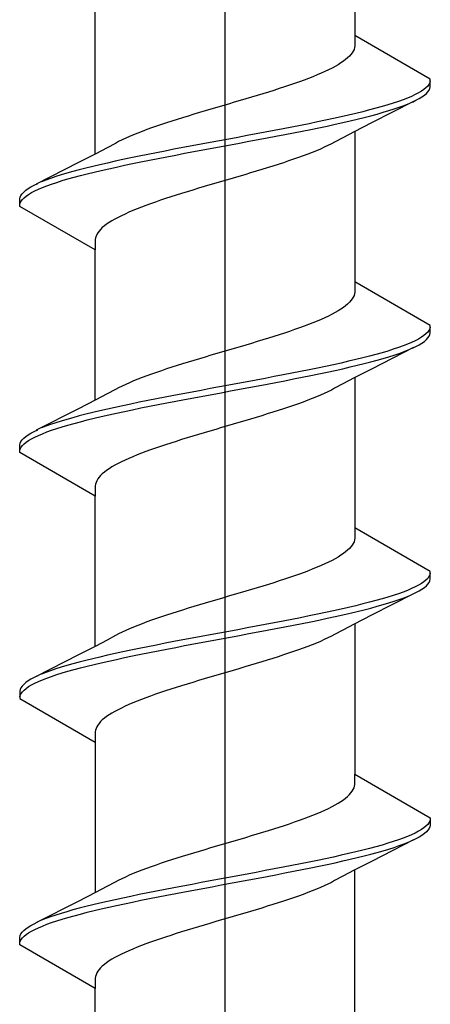
# Model space of a CAD drawing. Extents: x 105 to 1155, y 126 to 1689.
# Drawn here: x 652 to 658, y 1253 to 1266 of the extents above; entities that cross this region are included whole.
import ezdxf

# ---------------------------------------------------------------- set-up
doc = ezdxf.new("R2010")
doc.units = 0
doc.layers.add('YKK_13', color=4, linetype='CONTINUOUS', lineweight=30)

msp = doc.modelspace()

# ---------------------------------------------------------------- linework, layer by layer
at = {"layer": 'YKK_13', "linetype": 'ByBlock', "lineweight": -2}
for p, q in [((655.087, 1211.144), (655.087, 1316.144)), ((656.761, 1267.879), (656.761, 1265.938)), ((653.412, 1264.41), (653.412, 1266.35)), ((656.761, 1265.938), (656.761, 1265.806)), ((657.737, 1265.375), (656.761, 1265.938)), ((656.758, 1265.784), (656.752, 1265.761)), ((656.761, 1265.806), (656.758, 1265.784)), ((656.67, 1265.651), (656.644, 1265.629)), ((656.693, 1265.673), (656.67, 1265.651)), ((656.713, 1265.695), (656.693, 1265.673)), ((656.729, 1265.717), (656.713, 1265.695)), ((656.742, 1265.739), (656.729, 1265.717)), ((656.752, 1265.761), (656.742, 1265.739)), ((656.468, 1265.519), (656.424, 1265.496)), ((656.509, 1265.541), (656.468, 1265.519)), ((656.547, 1265.563), (656.509, 1265.541)), ((656.582, 1265.585), (656.547, 1265.563)), ((656.615, 1265.607), (656.582, 1265.585)), ((656.644, 1265.629), (656.615, 1265.607)), ((656.166, 1265.386), (656.107, 1265.364)), ((656.222, 1265.408), (656.166, 1265.386)), ((656.276, 1265.43), (656.222, 1265.408)), ((656.328, 1265.452), (656.276, 1265.43)), ((656.377, 1265.474), (656.328, 1265.452)), ((656.424, 1265.496), (656.377, 1265.474)), ((655.854, 1265.276), (655.786, 1265.254)), ((655.92, 1265.298), (655.854, 1265.276)), ((655.984, 1265.32), (655.92, 1265.298)), ((656.047, 1265.342), (655.984, 1265.32)), ((656.107, 1265.364), (656.047, 1265.342)), ((657.681, 1265.265), (657.654, 1265.243)), ((657.703, 1265.287), (657.681, 1265.265)), ((657.719, 1265.309), (657.703, 1265.287)), ((657.73, 1265.331), (657.719, 1265.309)), ((657.736, 1265.353), (657.73, 1265.331)), ((657.732, 1265.257), (657.737, 1265.279)), ((657.737, 1265.279), (657.737, 1265.375)), ((655.43, 1265.143), (655.356, 1265.121)), ((655.503, 1265.165), (655.43, 1265.143)), ((655.575, 1265.187), (655.503, 1265.165)), ((655.647, 1265.209), (655.575, 1265.187)), ((655.717, 1265.231), (655.647, 1265.209)), ((655.786, 1265.254), (655.717, 1265.231)), ((657.443, 1265.132), (657.386, 1265.11)), ((657.495, 1265.154), (657.443, 1265.132)), ((657.542, 1265.177), (657.495, 1265.154)), ((657.585, 1265.199), (657.542, 1265.177)), ((657.622, 1265.221), (657.585, 1265.199)), ((657.592, 1265.125), (657.628, 1265.147)), ((657.654, 1265.243), (657.622, 1265.221)), ((657.628, 1265.147), (657.66, 1265.169)), ((657.66, 1265.169), (657.686, 1265.191)), ((657.686, 1265.191), (657.706, 1265.213)), ((657.706, 1265.213), (657.722, 1265.235)), ((657.722, 1265.235), (657.732, 1265.257)), ((654.981, 1265.011), (654.906, 1264.989)), ((655.056, 1265.033), (654.981, 1265.011)), ((655.131, 1265.055), (655.056, 1265.033)), ((655.207, 1265.077), (655.131, 1265.055)), ((655.281, 1265.099), (655.207, 1265.077)), ((655.356, 1265.121), (655.281, 1265.099)), ((657.522, 1265.089), (656.978, 1264.81)), ((657.114, 1265.022), (657.035, 1265)), ((657.189, 1265.044), (657.114, 1265.022)), ((657.259, 1265.066), (657.189, 1265.044)), ((657.325, 1265.088), (657.259, 1265.066)), ((657.272, 1264.992), (657.337, 1265.014)), ((657.386, 1265.11), (657.325, 1265.088)), ((657.337, 1265.014), (657.398, 1265.036)), ((657.398, 1265.036), (657.453, 1265.058)), ((657.505, 1265.081), (657.551, 1265.103)), ((657.551, 1265.103), (657.592, 1265.125)), ((654.54, 1264.878), (654.47, 1264.856)), ((654.612, 1264.9), (654.54, 1264.878)), ((654.684, 1264.922), (654.612, 1264.9)), ((654.758, 1264.944), (654.684, 1264.922)), ((654.832, 1264.966), (654.758, 1264.944)), ((654.906, 1264.989), (654.832, 1264.966)), ((656.587, 1264.889), (656.487, 1264.867)), ((656.683, 1264.912), (656.587, 1264.889)), ((656.777, 1264.934), (656.683, 1264.912)), ((656.866, 1264.956), (656.777, 1264.934)), ((656.794, 1264.86), (656.883, 1264.882)), ((656.953, 1264.978), (656.866, 1264.956)), ((656.883, 1264.882), (656.969, 1264.904)), ((657.035, 1265), (656.953, 1264.978)), ((656.969, 1264.904), (657.051, 1264.926)), ((657.051, 1264.926), (657.129, 1264.948)), ((657.129, 1264.948), (657.202, 1264.97)), ((657.202, 1264.97), (657.272, 1264.992)), ((654.202, 1264.768), (654.139, 1264.746)), ((654.266, 1264.79), (654.202, 1264.768)), ((654.333, 1264.812), (654.266, 1264.79)), ((654.401, 1264.834), (654.333, 1264.812)), ((654.47, 1264.856), (654.401, 1264.834)), ((655.951, 1264.757), (655.838, 1264.735)), ((656.063, 1264.779), (655.951, 1264.757)), ((656.172, 1264.801), (656.063, 1264.779)), ((656.28, 1264.823), (656.172, 1264.801)), ((656.385, 1264.845), (656.28, 1264.823)), ((656.3, 1264.749), (656.405, 1264.771)), ((656.487, 1264.867), (656.385, 1264.845)), ((656.405, 1264.771), (656.507, 1264.793)), ((656.507, 1264.793), (656.606, 1264.816)), ((656.606, 1264.816), (656.701, 1264.838)), ((656.701, 1264.838), (656.794, 1264.86)), ((656.978, 1264.81), (656.756, 1264.696)), ((653.855, 1264.635), (653.806, 1264.613)), ((653.907, 1264.657), (653.855, 1264.635)), ((653.962, 1264.679), (653.907, 1264.657)), ((654.019, 1264.701), (653.962, 1264.679)), ((654.078, 1264.724), (654.019, 1264.701)), ((654.139, 1264.746), (654.078, 1264.724)), ((655.254, 1264.624), (655.135, 1264.602)), ((655.372, 1264.647), (655.254, 1264.624)), ((655.49, 1264.669), (655.372, 1264.647)), ((655.607, 1264.691), (655.49, 1264.669)), ((655.723, 1264.713), (655.607, 1264.691)), ((655.63, 1264.617), (655.745, 1264.639)), ((655.838, 1264.735), (655.723, 1264.713)), ((655.745, 1264.639), (655.86, 1264.661)), ((655.86, 1264.661), (655.973, 1264.683)), ((655.973, 1264.683), (656.084, 1264.705)), ((656.084, 1264.705), (656.193, 1264.727)), ((656.193, 1264.727), (656.3, 1264.749)), ((656.756, 1264.696), (656.608, 1264.619)), ((656.761, 1264.699), (656.761, 1262.758)), ((653.672, 1264.547), (653.566, 1264.49)), ((653.714, 1264.569), (653.672, 1264.547)), ((653.758, 1264.591), (653.714, 1264.569)), ((653.806, 1264.613), (653.758, 1264.591)), ((654.661, 1264.514), (654.544, 1264.492)), ((654.779, 1264.536), (654.661, 1264.514)), ((654.897, 1264.558), (654.779, 1264.536)), ((655.016, 1264.58), (654.897, 1264.558)), ((654.92, 1264.484), (655.039, 1264.506)), ((655.135, 1264.602), (655.016, 1264.58)), ((655.039, 1264.506), (655.158, 1264.528)), ((655.158, 1264.528), (655.276, 1264.551)), ((655.276, 1264.551), (655.395, 1264.573)), ((655.395, 1264.573), (655.513, 1264.595)), ((655.513, 1264.595), (655.63, 1264.617)), ((656.368, 1264.496), (656.318, 1264.473)), ((656.415, 1264.518), (656.368, 1264.496)), ((656.46, 1264.54), (656.415, 1264.518)), ((656.501, 1264.562), (656.46, 1264.54)), ((656.608, 1264.619), (656.501, 1264.562)), ((653.418, 1264.413), (653.196, 1264.298)), ((653.566, 1264.49), (653.418, 1264.413)), ((653.98, 1264.382), (653.873, 1264.359)), ((654.089, 1264.404), (653.98, 1264.382)), ((654.201, 1264.426), (654.089, 1264.404)), ((654.314, 1264.448), (654.201, 1264.426)), ((654.222, 1264.352), (654.335, 1264.374)), ((654.428, 1264.47), (654.314, 1264.448)), ((654.335, 1264.374), (654.45, 1264.396)), ((654.544, 1264.492), (654.428, 1264.47)), ((654.45, 1264.396), (654.566, 1264.418)), ((654.566, 1264.418), (654.683, 1264.44)), ((654.683, 1264.44), (654.801, 1264.462)), ((654.801, 1264.462), (654.92, 1264.484)), ((656.096, 1264.385), (656.035, 1264.363)), ((656.155, 1264.407), (656.096, 1264.385)), ((656.212, 1264.429), (656.155, 1264.407)), ((656.266, 1264.451), (656.212, 1264.429)), ((656.318, 1264.473), (656.266, 1264.451)), ((653.196, 1264.298), (652.651, 1264.02)), ((653.379, 1264.249), (653.29, 1264.227)), ((653.472, 1264.271), (653.379, 1264.249)), ((653.568, 1264.293), (653.472, 1264.271)), ((653.667, 1264.315), (653.568, 1264.293)), ((653.587, 1264.219), (653.686, 1264.241)), ((653.769, 1264.337), (653.667, 1264.315)), ((653.686, 1264.241), (653.789, 1264.263)), ((653.873, 1264.359), (653.769, 1264.337)), ((653.789, 1264.263), (653.894, 1264.286)), ((653.894, 1264.286), (654.001, 1264.308)), ((654.001, 1264.308), (654.111, 1264.33)), ((654.111, 1264.33), (654.222, 1264.352)), ((655.704, 1264.253), (655.633, 1264.231)), ((655.773, 1264.275), (655.704, 1264.253)), ((655.841, 1264.297), (655.773, 1264.275)), ((655.907, 1264.319), (655.841, 1264.297)), ((655.972, 1264.341), (655.907, 1264.319)), ((656.035, 1264.363), (655.972, 1264.341)), ((652.902, 1264.117), (652.836, 1264.094)), ((652.971, 1264.139), (652.902, 1264.117)), ((653.045, 1264.161), (652.971, 1264.139)), ((653.123, 1264.183), (653.045, 1264.161)), ((653.205, 1264.205), (653.123, 1264.183)), ((653.138, 1264.109), (653.221, 1264.131)), ((653.29, 1264.227), (653.205, 1264.205)), ((653.221, 1264.131), (653.307, 1264.153)), ((653.307, 1264.153), (653.397, 1264.175)), ((653.397, 1264.175), (653.49, 1264.197)), ((653.49, 1264.197), (653.587, 1264.219)), ((655.267, 1264.12), (655.192, 1264.098)), ((655.342, 1264.142), (655.267, 1264.12)), ((655.416, 1264.164), (655.342, 1264.142)), ((655.489, 1264.186), (655.416, 1264.164)), ((655.562, 1264.208), (655.489, 1264.186)), ((655.633, 1264.231), (655.562, 1264.208)), ((652.581, 1263.984), (652.623, 1264.006)), ((652.623, 1264.006), (652.669, 1264.028)), ((652.776, 1264.072), (652.72, 1264.05)), ((652.73, 1263.976), (652.787, 1263.998)), ((652.836, 1264.094), (652.776, 1264.072)), ((652.787, 1263.998), (652.849, 1264.021)), ((652.849, 1264.021), (652.915, 1264.043)), ((652.915, 1264.043), (652.985, 1264.065)), ((652.985, 1264.065), (653.06, 1264.087)), ((653.06, 1264.087), (653.138, 1264.109)), ((654.818, 1263.988), (654.744, 1263.966)), ((654.892, 1264.01), (654.818, 1263.988)), ((654.967, 1264.032), (654.892, 1264.01)), ((655.042, 1264.054), (654.967, 1264.032)), ((655.117, 1264.076), (655.042, 1264.054)), ((655.192, 1264.098), (655.117, 1264.076)), ((652.442, 1263.852), (652.452, 1263.874)), ((652.452, 1263.874), (652.467, 1263.896)), ((652.467, 1263.896), (652.488, 1263.918)), ((652.488, 1263.918), (652.514, 1263.94)), ((652.493, 1263.844), (652.519, 1263.866)), ((652.514, 1263.94), (652.545, 1263.962)), ((652.519, 1263.866), (652.552, 1263.888)), ((652.545, 1263.962), (652.581, 1263.984)), ((652.552, 1263.888), (652.589, 1263.91)), ((652.589, 1263.91), (652.631, 1263.932)), ((652.631, 1263.932), (652.678, 1263.954)), ((652.678, 1263.954), (652.73, 1263.976)), ((654.457, 1263.877), (654.388, 1263.855)), ((654.527, 1263.899), (654.457, 1263.877)), ((654.598, 1263.921), (654.527, 1263.899)), ((654.671, 1263.943), (654.598, 1263.921)), ((654.744, 1263.966), (654.671, 1263.943)), ((652.437, 1263.829), (652.442, 1263.852)), ((652.437, 1263.733), (652.437, 1263.829)), ((652.437, 1263.756), (652.443, 1263.778)), ((653.412, 1263.17), (652.437, 1263.733)), ((652.443, 1263.778), (652.454, 1263.8)), ((652.454, 1263.8), (652.471, 1263.822)), ((652.471, 1263.822), (652.493, 1263.844)), ((654.066, 1263.745), (654.008, 1263.723)), ((654.127, 1263.767), (654.066, 1263.745)), ((654.19, 1263.789), (654.127, 1263.767)), ((654.254, 1263.811), (654.19, 1263.789)), ((654.32, 1263.833), (654.254, 1263.811)), ((654.388, 1263.855), (654.32, 1263.833)), ((653.75, 1263.612), (653.706, 1263.59)), ((653.796, 1263.634), (653.75, 1263.612)), ((653.846, 1263.656), (653.796, 1263.634)), ((653.897, 1263.678), (653.846, 1263.656)), ((653.951, 1263.701), (653.897, 1263.678)), ((654.008, 1263.723), (653.951, 1263.701)), ((653.53, 1263.48), (653.503, 1263.458)), ((653.559, 1263.502), (653.53, 1263.48)), ((653.591, 1263.524), (653.559, 1263.502)), ((653.626, 1263.546), (653.591, 1263.524)), ((653.665, 1263.568), (653.626, 1263.546)), ((653.706, 1263.59), (653.665, 1263.568)), ((653.431, 1263.369), (653.422, 1263.347)), ((653.444, 1263.391), (653.431, 1263.369)), ((653.461, 1263.413), (653.444, 1263.391)), ((653.48, 1263.436), (653.461, 1263.413)), ((653.503, 1263.458), (653.48, 1263.436)), ((653.415, 1263.325), (653.412, 1263.303)), ((653.412, 1263.303), (653.412, 1263.17)), ((653.422, 1263.347), (653.415, 1263.325)), ((653.412, 1261.23), (653.412, 1263.17)), ((656.761, 1262.758), (656.761, 1262.626)), ((657.737, 1262.195), (656.761, 1262.758)), ((656.758, 1262.604), (656.752, 1262.581)), ((656.761, 1262.626), (656.758, 1262.604)), ((656.67, 1262.471), (656.644, 1262.449)), ((656.693, 1262.493), (656.67, 1262.471)), ((656.713, 1262.515), (656.693, 1262.493)), ((656.729, 1262.537), (656.713, 1262.515)), ((656.742, 1262.559), (656.729, 1262.537)), ((656.752, 1262.581), (656.742, 1262.559)), ((656.468, 1262.339), (656.424, 1262.316)), ((656.509, 1262.361), (656.468, 1262.339)), ((656.547, 1262.383), (656.509, 1262.361)), ((656.582, 1262.405), (656.547, 1262.383)), ((656.615, 1262.427), (656.582, 1262.405)), ((656.644, 1262.449), (656.615, 1262.427)), ((656.166, 1262.206), (656.107, 1262.184)), ((656.222, 1262.228), (656.166, 1262.206)), ((656.276, 1262.25), (656.222, 1262.228)), ((656.328, 1262.272), (656.276, 1262.25)), ((656.377, 1262.294), (656.328, 1262.272)), ((656.424, 1262.316), (656.377, 1262.294)), ((655.854, 1262.096), (655.786, 1262.074)), ((655.92, 1262.118), (655.854, 1262.096)), ((655.984, 1262.14), (655.92, 1262.118)), ((656.047, 1262.162), (655.984, 1262.14)), ((656.107, 1262.184), (656.047, 1262.162)), ((657.681, 1262.085), (657.654, 1262.063)), ((657.703, 1262.107), (657.681, 1262.085)), ((657.719, 1262.129), (657.703, 1262.107)), ((657.73, 1262.151), (657.719, 1262.129)), ((657.736, 1262.173), (657.73, 1262.151)), ((657.732, 1262.077), (657.737, 1262.099)), ((657.737, 1262.099), (657.737, 1262.195)), ((655.43, 1261.963), (655.356, 1261.941)), ((655.503, 1261.985), (655.43, 1261.963)), ((655.575, 1262.007), (655.503, 1261.985)), ((655.647, 1262.029), (655.575, 1262.007)), ((655.717, 1262.051), (655.647, 1262.029)), ((655.786, 1262.074), (655.717, 1262.051)), ((657.443, 1261.952), (657.386, 1261.93)), ((657.495, 1261.974), (657.443, 1261.952)), ((657.542, 1261.997), (657.495, 1261.974)), ((657.585, 1262.019), (657.542, 1261.997)), ((657.622, 1262.041), (657.585, 1262.019)), ((657.592, 1261.945), (657.628, 1261.967)), ((657.654, 1262.063), (657.622, 1262.041)), ((657.628, 1261.967), (657.66, 1261.989)), ((657.66, 1261.989), (657.686, 1262.011)), ((657.686, 1262.011), (657.706, 1262.033)), ((657.706, 1262.033), (657.722, 1262.055)), ((657.722, 1262.055), (657.732, 1262.077)), ((654.981, 1261.831), (654.906, 1261.809)), ((655.056, 1261.853), (654.981, 1261.831)), ((655.131, 1261.875), (655.056, 1261.853)), ((655.207, 1261.897), (655.131, 1261.875)), ((655.281, 1261.919), (655.207, 1261.897)), ((655.356, 1261.941), (655.281, 1261.919)), ((657.522, 1261.909), (656.978, 1261.63)), ((657.114, 1261.842), (657.035, 1261.82)), ((657.189, 1261.864), (657.114, 1261.842)), ((657.259, 1261.886), (657.189, 1261.864)), ((657.325, 1261.908), (657.259, 1261.886)), ((657.272, 1261.812), (657.337, 1261.834)), ((657.386, 1261.93), (657.325, 1261.908)), ((657.337, 1261.834), (657.398, 1261.856)), ((657.398, 1261.856), (657.453, 1261.878)), ((657.505, 1261.901), (657.551, 1261.923)), ((657.551, 1261.923), (657.592, 1261.945)), ((654.54, 1261.698), (654.47, 1261.676)), ((654.612, 1261.72), (654.54, 1261.698)), ((654.684, 1261.742), (654.612, 1261.72)), ((654.758, 1261.764), (654.684, 1261.742)), ((654.832, 1261.786), (654.758, 1261.764)), ((654.906, 1261.809), (654.832, 1261.786)), ((656.587, 1261.709), (656.487, 1261.687)), ((656.683, 1261.732), (656.587, 1261.709)), ((656.777, 1261.754), (656.683, 1261.732)), ((656.866, 1261.776), (656.777, 1261.754)), ((656.794, 1261.68), (656.883, 1261.702)), ((656.953, 1261.798), (656.866, 1261.776)), ((656.883, 1261.702), (656.969, 1261.724)), ((657.035, 1261.82), (656.953, 1261.798)), ((656.969, 1261.724), (657.051, 1261.746)), ((657.051, 1261.746), (657.129, 1261.768)), ((657.129, 1261.768), (657.202, 1261.79)), ((657.202, 1261.79), (657.272, 1261.812)), ((654.202, 1261.588), (654.139, 1261.566)), ((654.266, 1261.61), (654.202, 1261.588)), ((654.333, 1261.632), (654.266, 1261.61)), ((654.401, 1261.654), (654.333, 1261.632)), ((654.47, 1261.676), (654.401, 1261.654)), ((655.951, 1261.577), (655.838, 1261.555)), ((656.063, 1261.599), (655.951, 1261.577)), ((656.172, 1261.621), (656.063, 1261.599)), ((656.28, 1261.643), (656.172, 1261.621)), ((656.385, 1261.665), (656.28, 1261.643)), ((656.3, 1261.569), (656.405, 1261.591)), ((656.487, 1261.687), (656.385, 1261.665)), ((656.405, 1261.591), (656.507, 1261.613)), ((656.507, 1261.613), (656.606, 1261.636)), ((656.606, 1261.636), (656.701, 1261.658)), ((656.701, 1261.658), (656.794, 1261.68)), ((656.978, 1261.63), (656.756, 1261.516)), ((653.855, 1261.455), (653.806, 1261.433)), ((653.907, 1261.477), (653.855, 1261.455)), ((653.962, 1261.499), (653.907, 1261.477)), ((654.019, 1261.521), (653.962, 1261.499)), ((654.078, 1261.544), (654.019, 1261.521)), ((654.139, 1261.566), (654.078, 1261.544)), ((655.254, 1261.444), (655.135, 1261.422)), ((655.372, 1261.467), (655.254, 1261.444)), ((655.49, 1261.489), (655.372, 1261.467)), ((655.607, 1261.511), (655.49, 1261.489)), ((655.723, 1261.533), (655.607, 1261.511)), ((655.63, 1261.437), (655.745, 1261.459)), ((655.838, 1261.555), (655.723, 1261.533)), ((655.745, 1261.459), (655.86, 1261.481)), ((655.86, 1261.481), (655.973, 1261.503)), ((655.973, 1261.503), (656.084, 1261.525)), ((656.084, 1261.525), (656.193, 1261.547)), ((656.193, 1261.547), (656.3, 1261.569)), ((656.756, 1261.516), (656.608, 1261.439)), ((656.761, 1261.519), (656.761, 1259.578)), ((653.672, 1261.367), (653.566, 1261.31)), ((653.714, 1261.389), (653.672, 1261.367)), ((653.758, 1261.411), (653.714, 1261.389)), ((653.806, 1261.433), (653.758, 1261.411)), ((654.661, 1261.334), (654.544, 1261.312)), ((654.779, 1261.356), (654.661, 1261.334)), ((654.897, 1261.378), (654.779, 1261.356)), ((655.016, 1261.4), (654.897, 1261.378)), ((654.92, 1261.304), (655.039, 1261.326)), ((655.135, 1261.422), (655.016, 1261.4)), ((655.039, 1261.326), (655.158, 1261.348)), ((655.158, 1261.348), (655.276, 1261.371)), ((655.276, 1261.371), (655.395, 1261.393)), ((655.395, 1261.393), (655.513, 1261.415)), ((655.513, 1261.415), (655.63, 1261.437)), ((656.368, 1261.316), (656.318, 1261.293)), ((656.415, 1261.338), (656.368, 1261.316)), ((656.46, 1261.36), (656.415, 1261.338)), ((656.501, 1261.382), (656.46, 1261.36)), ((656.608, 1261.439), (656.501, 1261.382)), ((653.418, 1261.233), (653.196, 1261.118)), ((653.566, 1261.31), (653.418, 1261.233)), ((653.98, 1261.202), (653.873, 1261.179)), ((654.089, 1261.224), (653.98, 1261.202)), ((654.201, 1261.246), (654.089, 1261.224)), ((654.314, 1261.268), (654.201, 1261.246)), ((654.222, 1261.172), (654.335, 1261.194)), ((654.428, 1261.29), (654.314, 1261.268)), ((654.335, 1261.194), (654.45, 1261.216)), ((654.544, 1261.312), (654.428, 1261.29)), ((654.45, 1261.216), (654.566, 1261.238)), ((654.566, 1261.238), (654.683, 1261.26)), ((654.683, 1261.26), (654.801, 1261.282)), ((654.801, 1261.282), (654.92, 1261.304)), ((656.096, 1261.205), (656.035, 1261.183)), ((656.155, 1261.227), (656.096, 1261.205)), ((656.212, 1261.249), (656.155, 1261.227)), ((656.266, 1261.271), (656.212, 1261.249)), ((656.318, 1261.293), (656.266, 1261.271)), ((653.196, 1261.118), (652.651, 1260.84)), ((653.379, 1261.069), (653.29, 1261.047)), ((653.472, 1261.091), (653.379, 1261.069)), ((653.568, 1261.113), (653.472, 1261.091)), ((653.667, 1261.135), (653.568, 1261.113)), ((653.587, 1261.039), (653.686, 1261.061)), ((653.769, 1261.157), (653.667, 1261.135)), ((653.686, 1261.061), (653.789, 1261.083)), ((653.873, 1261.179), (653.769, 1261.157)), ((653.789, 1261.083), (653.894, 1261.106)), ((653.894, 1261.106), (654.001, 1261.128)), ((654.001, 1261.128), (654.111, 1261.15)), ((654.111, 1261.15), (654.222, 1261.172)), ((655.704, 1261.073), (655.633, 1261.051)), ((655.773, 1261.095), (655.704, 1261.073)), ((655.841, 1261.117), (655.773, 1261.095)), ((655.907, 1261.139), (655.841, 1261.117)), ((655.972, 1261.161), (655.907, 1261.139)), ((656.035, 1261.183), (655.972, 1261.161)), ((652.902, 1260.937), (652.836, 1260.914)), ((652.971, 1260.959), (652.902, 1260.937)), ((653.045, 1260.981), (652.971, 1260.959)), ((653.123, 1261.003), (653.045, 1260.981)), ((653.205, 1261.025), (653.123, 1261.003)), ((653.138, 1260.929), (653.221, 1260.951)), ((653.29, 1261.047), (653.205, 1261.025)), ((653.221, 1260.951), (653.307, 1260.973)), ((653.307, 1260.973), (653.397, 1260.995)), ((653.397, 1260.995), (653.49, 1261.017)), ((653.49, 1261.017), (653.587, 1261.039)), ((655.267, 1260.94), (655.192, 1260.918)), ((655.342, 1260.962), (655.267, 1260.94)), ((655.416, 1260.984), (655.342, 1260.962)), ((655.489, 1261.006), (655.416, 1260.984)), ((655.562, 1261.028), (655.489, 1261.006)), ((655.633, 1261.051), (655.562, 1261.028)), ((652.581, 1260.804), (652.623, 1260.826)), ((652.623, 1260.826), (652.669, 1260.848)), ((652.776, 1260.892), (652.72, 1260.87)), ((652.73, 1260.796), (652.787, 1260.818)), ((652.836, 1260.914), (652.776, 1260.892)), ((652.787, 1260.818), (652.849, 1260.841)), ((652.849, 1260.841), (652.915, 1260.863)), ((652.915, 1260.863), (652.985, 1260.885)), ((652.985, 1260.885), (653.06, 1260.907)), ((653.06, 1260.907), (653.138, 1260.929)), ((654.818, 1260.808), (654.744, 1260.786)), ((654.892, 1260.83), (654.818, 1260.808)), ((654.967, 1260.852), (654.892, 1260.83)), ((655.042, 1260.874), (654.967, 1260.852)), ((655.117, 1260.896), (655.042, 1260.874)), ((655.192, 1260.918), (655.117, 1260.896)), ((652.442, 1260.672), (652.452, 1260.694)), ((652.452, 1260.694), (652.467, 1260.716)), ((652.467, 1260.716), (652.488, 1260.738)), ((652.488, 1260.738), (652.514, 1260.76)), ((652.493, 1260.664), (652.519, 1260.686)), ((652.514, 1260.76), (652.545, 1260.782)), ((652.519, 1260.686), (652.552, 1260.708)), ((652.545, 1260.782), (652.581, 1260.804)), ((652.552, 1260.708), (652.589, 1260.73)), ((652.589, 1260.73), (652.631, 1260.752)), ((652.631, 1260.752), (652.678, 1260.774)), ((652.678, 1260.774), (652.73, 1260.796)), ((654.457, 1260.697), (654.388, 1260.675)), ((654.527, 1260.719), (654.457, 1260.697)), ((654.598, 1260.741), (654.527, 1260.719)), ((654.671, 1260.763), (654.598, 1260.741)), ((654.744, 1260.786), (654.671, 1260.763)), ((652.437, 1260.649), (652.442, 1260.672)), ((652.437, 1260.553), (652.437, 1260.649)), ((652.437, 1260.576), (652.443, 1260.598)), ((653.412, 1259.99), (652.437, 1260.553)), ((652.443, 1260.598), (652.454, 1260.62)), ((652.454, 1260.62), (652.471, 1260.642)), ((652.471, 1260.642), (652.493, 1260.664)), ((654.066, 1260.565), (654.008, 1260.543)), ((654.127, 1260.587), (654.066, 1260.565)), ((654.19, 1260.609), (654.127, 1260.587)), ((654.254, 1260.631), (654.19, 1260.609)), ((654.32, 1260.653), (654.254, 1260.631)), ((654.388, 1260.675), (654.32, 1260.653)), ((653.75, 1260.432), (653.706, 1260.41)), ((653.796, 1260.454), (653.75, 1260.432)), ((653.846, 1260.476), (653.796, 1260.454)), ((653.897, 1260.498), (653.846, 1260.476)), ((653.951, 1260.521), (653.897, 1260.498)), ((654.008, 1260.543), (653.951, 1260.521)), ((653.53, 1260.3), (653.503, 1260.278)), ((653.559, 1260.322), (653.53, 1260.3)), ((653.591, 1260.344), (653.559, 1260.322)), ((653.626, 1260.366), (653.591, 1260.344)), ((653.665, 1260.388), (653.626, 1260.366)), ((653.706, 1260.41), (653.665, 1260.388)), ((653.431, 1260.189), (653.422, 1260.167)), ((653.444, 1260.211), (653.431, 1260.189)), ((653.461, 1260.233), (653.444, 1260.211)), ((653.48, 1260.256), (653.461, 1260.233)), ((653.503, 1260.278), (653.48, 1260.256)), ((653.415, 1260.145), (653.412, 1260.123)), ((653.412, 1260.123), (653.412, 1259.99)), ((653.422, 1260.167), (653.415, 1260.145)), ((653.412, 1258.05), (653.412, 1259.99)), ((656.761, 1259.578), (656.761, 1259.446)), ((657.737, 1259.015), (656.761, 1259.578)), ((656.758, 1259.424), (656.752, 1259.401)), ((656.761, 1259.446), (656.758, 1259.424)), ((656.67, 1259.291), (656.644, 1259.269)), ((656.693, 1259.313), (656.67, 1259.291)), ((656.713, 1259.335), (656.693, 1259.313)), ((656.729, 1259.357), (656.713, 1259.335)), ((656.742, 1259.379), (656.729, 1259.357)), ((656.752, 1259.401), (656.742, 1259.379)), ((656.468, 1259.159), (656.424, 1259.136)), ((656.509, 1259.181), (656.468, 1259.159)), ((656.547, 1259.203), (656.509, 1259.181)), ((656.582, 1259.225), (656.547, 1259.203)), ((656.615, 1259.247), (656.582, 1259.225)), ((656.644, 1259.269), (656.615, 1259.247)), ((656.166, 1259.026), (656.107, 1259.004)), ((656.222, 1259.048), (656.166, 1259.026)), ((656.276, 1259.07), (656.222, 1259.048)), ((656.328, 1259.092), (656.276, 1259.07)), ((656.377, 1259.114), (656.328, 1259.092)), ((656.424, 1259.136), (656.377, 1259.114)), ((655.854, 1258.916), (655.786, 1258.894)), ((655.92, 1258.938), (655.854, 1258.916)), ((655.984, 1258.96), (655.92, 1258.938)), ((656.047, 1258.982), (655.984, 1258.96)), ((656.107, 1259.004), (656.047, 1258.982)), ((657.681, 1258.905), (657.654, 1258.883)), ((657.703, 1258.927), (657.681, 1258.905)), ((657.719, 1258.949), (657.703, 1258.927)), ((657.73, 1258.971), (657.719, 1258.949)), ((657.736, 1258.993), (657.73, 1258.971)), ((657.732, 1258.897), (657.737, 1258.919)), ((657.737, 1258.919), (657.737, 1259.015)), ((655.43, 1258.783), (655.356, 1258.761)), ((655.503, 1258.805), (655.43, 1258.783)), ((655.575, 1258.827), (655.503, 1258.805)), ((655.647, 1258.849), (655.575, 1258.827)), ((655.717, 1258.871), (655.647, 1258.849)), ((655.786, 1258.894), (655.717, 1258.871)), ((657.443, 1258.772), (657.386, 1258.75)), ((657.495, 1258.794), (657.443, 1258.772)), ((657.542, 1258.817), (657.495, 1258.794)), ((657.585, 1258.839), (657.542, 1258.817)), ((657.622, 1258.861), (657.585, 1258.839)), ((657.592, 1258.765), (657.628, 1258.787)), ((657.654, 1258.883), (657.622, 1258.861)), ((657.628, 1258.787), (657.66, 1258.809)), ((657.66, 1258.809), (657.686, 1258.831)), ((657.686, 1258.831), (657.706, 1258.853)), ((657.706, 1258.853), (657.722, 1258.875)), ((657.722, 1258.875), (657.732, 1258.897)), ((654.981, 1258.651), (654.906, 1258.629)), ((655.056, 1258.673), (654.981, 1258.651)), ((655.131, 1258.695), (655.056, 1258.673)), ((655.207, 1258.717), (655.131, 1258.695)), ((655.281, 1258.739), (655.207, 1258.717)), ((655.356, 1258.761), (655.281, 1258.739)), ((657.522, 1258.729), (656.978, 1258.45)), ((657.114, 1258.662), (657.035, 1258.64)), ((657.189, 1258.684), (657.114, 1258.662)), ((657.259, 1258.706), (657.189, 1258.684)), ((657.325, 1258.728), (657.259, 1258.706)), ((657.272, 1258.632), (657.337, 1258.654)), ((657.386, 1258.75), (657.325, 1258.728)), ((657.337, 1258.654), (657.398, 1258.676)), ((657.398, 1258.676), (657.453, 1258.698)), ((657.505, 1258.721), (657.551, 1258.743)), ((657.551, 1258.743), (657.592, 1258.765)), ((654.54, 1258.518), (654.47, 1258.496)), ((654.612, 1258.54), (654.54, 1258.518)), ((654.684, 1258.562), (654.612, 1258.54)), ((654.758, 1258.584), (654.684, 1258.562)), ((654.832, 1258.606), (654.758, 1258.584)), ((654.906, 1258.629), (654.832, 1258.606)), ((656.587, 1258.529), (656.487, 1258.507)), ((656.683, 1258.552), (656.587, 1258.529)), ((656.777, 1258.574), (656.683, 1258.552)), ((656.866, 1258.596), (656.777, 1258.574)), ((656.794, 1258.5), (656.883, 1258.522)), ((656.953, 1258.618), (656.866, 1258.596)), ((656.883, 1258.522), (656.969, 1258.544)), ((657.035, 1258.64), (656.953, 1258.618)), ((656.969, 1258.544), (657.051, 1258.566)), ((657.051, 1258.566), (657.129, 1258.588)), ((657.129, 1258.588), (657.202, 1258.61)), ((657.202, 1258.61), (657.272, 1258.632)), ((654.202, 1258.408), (654.139, 1258.386)), ((654.266, 1258.43), (654.202, 1258.408)), ((654.333, 1258.452), (654.266, 1258.43)), ((654.401, 1258.474), (654.333, 1258.452)), ((654.47, 1258.496), (654.401, 1258.474)), ((655.951, 1258.397), (655.838, 1258.375)), ((656.063, 1258.419), (655.951, 1258.397)), ((656.172, 1258.441), (656.063, 1258.419)), ((656.28, 1258.463), (656.172, 1258.441)), ((656.385, 1258.485), (656.28, 1258.463)), ((656.3, 1258.389), (656.405, 1258.411)), ((656.487, 1258.507), (656.385, 1258.485)), ((656.405, 1258.411), (656.507, 1258.433)), ((656.507, 1258.433), (656.606, 1258.456)), ((656.606, 1258.456), (656.701, 1258.478)), ((656.701, 1258.478), (656.794, 1258.5)), ((656.978, 1258.45), (656.756, 1258.336)), ((653.855, 1258.275), (653.806, 1258.253)), ((653.907, 1258.297), (653.855, 1258.275)), ((653.962, 1258.319), (653.907, 1258.297)), ((654.019, 1258.341), (653.962, 1258.319)), ((654.078, 1258.364), (654.019, 1258.341)), ((654.139, 1258.386), (654.078, 1258.364)), ((655.254, 1258.264), (655.135, 1258.242)), ((655.372, 1258.287), (655.254, 1258.264)), ((655.49, 1258.309), (655.372, 1258.287)), ((655.607, 1258.331), (655.49, 1258.309)), ((655.723, 1258.353), (655.607, 1258.331)), ((655.63, 1258.257), (655.745, 1258.279)), ((655.838, 1258.375), (655.723, 1258.353)), ((655.745, 1258.279), (655.86, 1258.301)), ((655.86, 1258.301), (655.973, 1258.323)), ((655.973, 1258.323), (656.084, 1258.345)), ((656.084, 1258.345), (656.193, 1258.367)), ((656.193, 1258.367), (656.3, 1258.389)), ((656.756, 1258.336), (656.608, 1258.259)), ((656.761, 1258.339), (656.761, 1256.398)), ((653.672, 1258.187), (653.566, 1258.13)), ((653.714, 1258.209), (653.672, 1258.187)), ((653.758, 1258.231), (653.714, 1258.209)), ((653.806, 1258.253), (653.758, 1258.231)), ((654.661, 1258.154), (654.544, 1258.132)), ((654.779, 1258.176), (654.661, 1258.154)), ((654.897, 1258.198), (654.779, 1258.176)), ((655.016, 1258.22), (654.897, 1258.198)), ((654.92, 1258.124), (655.039, 1258.146)), ((655.135, 1258.242), (655.016, 1258.22)), ((655.039, 1258.146), (655.158, 1258.168)), ((655.158, 1258.168), (655.276, 1258.191)), ((655.276, 1258.191), (655.395, 1258.213)), ((655.395, 1258.213), (655.513, 1258.235)), ((655.513, 1258.235), (655.63, 1258.257)), ((656.368, 1258.136), (656.318, 1258.113)), ((656.415, 1258.158), (656.368, 1258.136)), ((656.46, 1258.18), (656.415, 1258.158)), ((656.501, 1258.202), (656.46, 1258.18)), ((656.608, 1258.259), (656.501, 1258.202)), ((653.418, 1258.053), (653.196, 1257.938)), ((653.566, 1258.13), (653.418, 1258.053)), ((653.98, 1258.022), (653.873, 1257.999)), ((654.089, 1258.044), (653.98, 1258.022)), ((654.201, 1258.066), (654.089, 1258.044)), ((654.314, 1258.088), (654.201, 1258.066)), ((654.222, 1257.992), (654.335, 1258.014)), ((654.428, 1258.11), (654.314, 1258.088)), ((654.335, 1258.014), (654.45, 1258.036)), ((654.544, 1258.132), (654.428, 1258.11)), ((654.45, 1258.036), (654.566, 1258.058)), ((654.566, 1258.058), (654.683, 1258.08)), ((654.683, 1258.08), (654.801, 1258.102)), ((654.801, 1258.102), (654.92, 1258.124)), ((656.096, 1258.025), (656.035, 1258.003)), ((656.155, 1258.047), (656.096, 1258.025)), ((656.212, 1258.069), (656.155, 1258.047)), ((656.266, 1258.091), (656.212, 1258.069)), ((656.318, 1258.113), (656.266, 1258.091)), ((653.196, 1257.938), (652.651, 1257.66)), ((653.379, 1257.889), (653.29, 1257.867)), ((653.472, 1257.911), (653.379, 1257.889)), ((653.568, 1257.933), (653.472, 1257.911)), ((653.667, 1257.955), (653.568, 1257.933)), ((653.587, 1257.859), (653.686, 1257.881)), ((653.769, 1257.977), (653.667, 1257.955)), ((653.686, 1257.881), (653.789, 1257.903)), ((653.873, 1257.999), (653.769, 1257.977)), ((653.789, 1257.903), (653.894, 1257.926)), ((653.894, 1257.926), (654.001, 1257.948)), ((654.001, 1257.948), (654.111, 1257.97)), ((654.111, 1257.97), (654.222, 1257.992)), ((655.704, 1257.893), (655.633, 1257.871)), ((655.773, 1257.915), (655.704, 1257.893)), ((655.841, 1257.937), (655.773, 1257.915)), ((655.907, 1257.959), (655.841, 1257.937)), ((655.972, 1257.981), (655.907, 1257.959)), ((656.035, 1258.003), (655.972, 1257.981)), ((652.902, 1257.757), (652.836, 1257.734)), ((652.971, 1257.779), (652.902, 1257.757)), ((653.045, 1257.801), (652.971, 1257.779)), ((653.123, 1257.823), (653.045, 1257.801)), ((653.205, 1257.845), (653.123, 1257.823)), ((653.138, 1257.749), (653.221, 1257.771)), ((653.29, 1257.867), (653.205, 1257.845)), ((653.221, 1257.771), (653.307, 1257.793)), ((653.307, 1257.793), (653.397, 1257.815)), ((653.397, 1257.815), (653.49, 1257.837)), ((653.49, 1257.837), (653.587, 1257.859)), ((655.267, 1257.76), (655.192, 1257.738)), ((655.342, 1257.782), (655.267, 1257.76)), ((655.416, 1257.804), (655.342, 1257.782)), ((655.489, 1257.826), (655.416, 1257.804)), ((655.562, 1257.848), (655.489, 1257.826)), ((655.633, 1257.871), (655.562, 1257.848)), ((652.623, 1257.646), (652.581, 1257.624)), ((652.669, 1257.668), (652.623, 1257.646)), ((652.776, 1257.712), (652.72, 1257.69)), ((652.73, 1257.616), (652.787, 1257.638)), ((652.836, 1257.734), (652.776, 1257.712)), ((652.787, 1257.638), (652.849, 1257.661)), ((652.849, 1257.661), (652.915, 1257.683)), ((652.915, 1257.683), (652.985, 1257.705)), ((652.985, 1257.705), (653.06, 1257.727)), ((653.06, 1257.727), (653.138, 1257.749)), ((654.818, 1257.628), (654.744, 1257.606)), ((654.892, 1257.65), (654.818, 1257.628)), ((654.967, 1257.672), (654.892, 1257.65)), ((655.042, 1257.694), (654.967, 1257.672)), ((655.117, 1257.716), (655.042, 1257.694)), ((655.192, 1257.738), (655.117, 1257.716)), ((652.452, 1257.514), (652.442, 1257.492)), ((652.467, 1257.536), (652.452, 1257.514)), ((652.488, 1257.558), (652.467, 1257.536)), ((652.514, 1257.58), (652.488, 1257.558)), ((652.493, 1257.484), (652.519, 1257.506)), ((652.545, 1257.602), (652.514, 1257.58)), ((652.519, 1257.506), (652.552, 1257.528)), ((652.581, 1257.624), (652.545, 1257.602)), ((652.552, 1257.528), (652.589, 1257.55)), ((652.589, 1257.55), (652.631, 1257.572)), ((652.631, 1257.572), (652.678, 1257.594)), ((652.678, 1257.594), (652.73, 1257.616)), ((654.457, 1257.517), (654.388, 1257.495)), ((654.527, 1257.539), (654.457, 1257.517)), ((654.598, 1257.561), (654.527, 1257.539)), ((654.671, 1257.583), (654.598, 1257.561)), ((654.744, 1257.606), (654.671, 1257.583)), ((652.442, 1257.492), (652.437, 1257.469)), ((652.437, 1257.469), (652.437, 1257.373)), ((652.437, 1257.396), (652.443, 1257.418)), ((652.437, 1257.373), (653.412, 1256.81)), ((652.443, 1257.418), (652.454, 1257.44)), ((652.454, 1257.44), (652.471, 1257.462)), ((652.471, 1257.462), (652.493, 1257.484)), ((654.066, 1257.385), (654.008, 1257.363)), ((654.127, 1257.407), (654.066, 1257.385)), ((654.19, 1257.429), (654.127, 1257.407)), ((654.254, 1257.451), (654.19, 1257.429)), ((654.32, 1257.473), (654.254, 1257.451)), ((654.388, 1257.495), (654.32, 1257.473)), ((653.75, 1257.252), (653.706, 1257.23)), ((653.796, 1257.274), (653.75, 1257.252)), ((653.846, 1257.296), (653.796, 1257.274)), ((653.897, 1257.318), (653.846, 1257.296)), ((653.951, 1257.341), (653.897, 1257.318)), ((654.008, 1257.363), (653.951, 1257.341)), ((653.53, 1257.12), (653.503, 1257.098)), ((653.559, 1257.142), (653.53, 1257.12)), ((653.591, 1257.164), (653.559, 1257.142)), ((653.626, 1257.186), (653.591, 1257.164)), ((653.665, 1257.208), (653.626, 1257.186)), ((653.706, 1257.23), (653.665, 1257.208)), ((653.431, 1257.009), (653.422, 1256.987)), ((653.444, 1257.031), (653.431, 1257.009)), ((653.461, 1257.053), (653.444, 1257.031)), ((653.48, 1257.076), (653.461, 1257.053)), ((653.503, 1257.098), (653.48, 1257.076)), ((653.415, 1256.965), (653.412, 1256.943)), ((653.412, 1256.943), (653.412, 1256.81)), ((653.422, 1256.987), (653.415, 1256.965)), ((653.412, 1256.81), (653.412, 1254.87)), ((656.761, 1256.266), (656.761, 1256.398)), ((656.761, 1256.398), (657.737, 1255.835)), ((656.752, 1256.221), (656.758, 1256.244)), ((656.758, 1256.244), (656.761, 1256.266)), ((656.644, 1256.089), (656.67, 1256.111)), ((656.67, 1256.111), (656.693, 1256.133)), ((656.693, 1256.133), (656.713, 1256.155)), ((656.713, 1256.155), (656.729, 1256.177)), ((656.729, 1256.177), (656.742, 1256.199)), ((656.742, 1256.199), (656.752, 1256.221)), ((656.424, 1255.956), (656.468, 1255.979)), ((656.468, 1255.979), (656.509, 1256.001)), ((656.509, 1256.001), (656.547, 1256.023)), ((656.547, 1256.023), (656.582, 1256.045)), ((656.582, 1256.045), (656.615, 1256.067)), ((656.615, 1256.067), (656.644, 1256.089)), ((656.107, 1255.824), (656.166, 1255.846)), ((656.166, 1255.846), (656.222, 1255.868)), ((656.222, 1255.868), (656.276, 1255.89)), ((656.276, 1255.89), (656.328, 1255.912)), ((656.328, 1255.912), (656.377, 1255.934)), ((656.377, 1255.934), (656.424, 1255.956)), ((655.786, 1255.714), (655.854, 1255.736)), ((655.854, 1255.736), (655.92, 1255.758)), ((655.92, 1255.758), (655.984, 1255.78)), ((655.984, 1255.78), (656.047, 1255.802)), ((656.047, 1255.802), (656.107, 1255.824)), ((657.681, 1255.725), (657.654, 1255.703)), ((657.703, 1255.747), (657.681, 1255.725)), ((657.719, 1255.769), (657.703, 1255.747)), ((657.73, 1255.791), (657.719, 1255.769)), ((657.736, 1255.813), (657.73, 1255.791)), ((657.737, 1255.739), (657.732, 1255.717)), ((657.737, 1255.835), (657.737, 1255.739)), ((655.356, 1255.581), (655.43, 1255.603)), ((655.43, 1255.603), (655.503, 1255.625)), ((655.503, 1255.625), (655.575, 1255.647)), ((655.575, 1255.647), (655.647, 1255.669)), ((655.647, 1255.669), (655.717, 1255.691)), ((655.717, 1255.691), (655.786, 1255.714)), ((657.443, 1255.592), (657.386, 1255.57)), ((657.495, 1255.614), (657.443, 1255.592)), ((657.542, 1255.637), (657.495, 1255.614)), ((657.585, 1255.659), (657.542, 1255.637)), ((657.622, 1255.681), (657.585, 1255.659)), ((657.628, 1255.607), (657.592, 1255.585)), ((657.654, 1255.703), (657.622, 1255.681)), ((657.66, 1255.629), (657.628, 1255.607)), ((657.686, 1255.651), (657.66, 1255.629)), ((657.706, 1255.673), (657.686, 1255.651)), ((657.722, 1255.695), (657.706, 1255.673)), ((657.732, 1255.717), (657.722, 1255.695)), ((654.906, 1255.449), (654.981, 1255.471)), ((654.981, 1255.471), (655.056, 1255.493)), ((655.056, 1255.493), (655.131, 1255.515)), ((655.131, 1255.515), (655.207, 1255.537)), ((655.207, 1255.537), (655.281, 1255.559)), ((655.281, 1255.559), (655.356, 1255.581)), ((657.522, 1255.549), (656.978, 1255.27)), ((657.114, 1255.482), (657.035, 1255.46)), ((657.189, 1255.504), (657.114, 1255.482)), ((657.259, 1255.526), (657.189, 1255.504)), ((657.325, 1255.548), (657.259, 1255.526)), ((657.272, 1255.452), (657.337, 1255.474)), ((657.386, 1255.57), (657.325, 1255.548)), ((657.337, 1255.474), (657.398, 1255.496)), ((657.398, 1255.496), (657.453, 1255.518)), ((657.551, 1255.563), (657.505, 1255.541)), ((657.592, 1255.585), (657.551, 1255.563)), ((654.47, 1255.316), (654.54, 1255.338)), ((654.54, 1255.338), (654.612, 1255.36)), ((654.612, 1255.36), (654.684, 1255.382)), ((654.684, 1255.382), (654.758, 1255.404)), ((654.758, 1255.404), (654.832, 1255.426)), ((654.832, 1255.426), (654.906, 1255.449)), ((656.587, 1255.349), (656.487, 1255.327)), ((656.683, 1255.372), (656.587, 1255.349)), ((656.777, 1255.394), (656.683, 1255.372)), ((656.866, 1255.416), (656.777, 1255.394)), ((656.794, 1255.32), (656.883, 1255.342)), ((656.953, 1255.438), (656.866, 1255.416)), ((656.883, 1255.342), (656.969, 1255.364)), ((657.035, 1255.46), (656.953, 1255.438)), ((656.969, 1255.364), (657.051, 1255.386)), ((657.051, 1255.386), (657.129, 1255.408)), ((657.129, 1255.408), (657.202, 1255.43)), ((657.202, 1255.43), (657.272, 1255.452)), ((654.139, 1255.206), (654.202, 1255.228)), ((654.202, 1255.228), (654.266, 1255.25)), ((654.266, 1255.25), (654.333, 1255.272)), ((654.333, 1255.272), (654.401, 1255.294)), ((654.401, 1255.294), (654.47, 1255.316)), ((655.951, 1255.217), (655.838, 1255.195)), ((656.063, 1255.239), (655.951, 1255.217)), ((656.172, 1255.261), (656.063, 1255.239)), ((656.28, 1255.283), (656.172, 1255.261)), ((656.385, 1255.305), (656.28, 1255.283)), ((656.3, 1255.209), (656.405, 1255.231)), ((656.487, 1255.327), (656.385, 1255.305)), ((656.405, 1255.231), (656.507, 1255.253)), ((656.507, 1255.253), (656.606, 1255.276)), ((656.606, 1255.276), (656.701, 1255.298)), ((656.701, 1255.298), (656.794, 1255.32)), ((656.978, 1255.27), (656.756, 1255.156)), ((653.806, 1255.073), (653.855, 1255.095)), ((653.855, 1255.095), (653.907, 1255.117)), ((653.907, 1255.117), (653.962, 1255.139)), ((653.962, 1255.139), (654.019, 1255.161)), ((654.019, 1255.161), (654.078, 1255.184)), ((654.078, 1255.184), (654.139, 1255.206)), ((655.254, 1255.084), (655.135, 1255.062)), ((655.372, 1255.107), (655.254, 1255.084)), ((655.49, 1255.129), (655.372, 1255.107)), ((655.607, 1255.151), (655.49, 1255.129)), ((655.723, 1255.173), (655.607, 1255.151)), ((655.63, 1255.077), (655.745, 1255.099)), ((655.838, 1255.195), (655.723, 1255.173)), ((655.745, 1255.099), (655.86, 1255.121)), ((655.86, 1255.121), (655.973, 1255.143)), ((655.973, 1255.143), (656.084, 1255.165)), ((656.084, 1255.165), (656.193, 1255.187)), ((656.193, 1255.187), (656.3, 1255.209)), ((656.756, 1255.156), (656.608, 1255.079)), ((656.761, 1253.218), (656.761, 1255.159)), ((653.566, 1254.95), (653.672, 1255.007)), ((653.672, 1255.007), (653.714, 1255.029)), ((653.714, 1255.029), (653.758, 1255.051)), ((653.758, 1255.051), (653.806, 1255.073)), ((654.661, 1254.974), (654.544, 1254.952)), ((654.779, 1254.996), (654.661, 1254.974)), ((654.897, 1255.018), (654.779, 1254.996)), ((655.016, 1255.04), (654.897, 1255.018)), ((654.92, 1254.944), (655.039, 1254.966)), ((655.135, 1255.062), (655.016, 1255.04)), ((655.039, 1254.966), (655.158, 1254.988)), ((655.158, 1254.988), (655.276, 1255.011)), ((655.276, 1255.011), (655.395, 1255.033)), ((655.395, 1255.033), (655.513, 1255.055)), ((655.513, 1255.055), (655.63, 1255.077)), ((656.368, 1254.956), (656.318, 1254.933)), ((656.415, 1254.978), (656.368, 1254.956)), ((656.46, 1255), (656.415, 1254.978)), ((656.501, 1255.022), (656.46, 1255)), ((656.608, 1255.079), (656.501, 1255.022)), ((653.196, 1254.758), (653.418, 1254.873)), ((653.418, 1254.873), (653.566, 1254.95)), ((653.98, 1254.842), (653.873, 1254.819)), ((654.089, 1254.864), (653.98, 1254.842)), ((654.201, 1254.886), (654.089, 1254.864)), ((654.314, 1254.908), (654.201, 1254.886)), ((654.222, 1254.812), (654.335, 1254.834)), ((654.428, 1254.93), (654.314, 1254.908)), ((654.335, 1254.834), (654.45, 1254.856)), ((654.544, 1254.952), (654.428, 1254.93)), ((654.45, 1254.856), (654.566, 1254.878)), ((654.566, 1254.878), (654.683, 1254.9)), ((654.683, 1254.9), (654.801, 1254.922)), ((654.801, 1254.922), (654.92, 1254.944)), ((656.096, 1254.845), (656.035, 1254.823)), ((656.155, 1254.867), (656.096, 1254.845)), ((656.212, 1254.889), (656.155, 1254.867)), ((656.266, 1254.911), (656.212, 1254.889)), ((656.318, 1254.933), (656.266, 1254.911)), ((652.651, 1254.48), (653.196, 1254.758)), ((653.379, 1254.709), (653.29, 1254.687)), ((653.472, 1254.731), (653.379, 1254.709)), ((653.568, 1254.753), (653.472, 1254.731)), ((653.667, 1254.775), (653.568, 1254.753)), ((653.587, 1254.679), (653.686, 1254.701)), ((653.769, 1254.797), (653.667, 1254.775)), ((653.686, 1254.701), (653.789, 1254.723)), ((653.873, 1254.819), (653.769, 1254.797)), ((653.789, 1254.723), (653.894, 1254.746)), ((653.894, 1254.746), (654.001, 1254.768)), ((654.001, 1254.768), (654.111, 1254.79)), ((654.111, 1254.79), (654.222, 1254.812)), ((655.704, 1254.713), (655.633, 1254.691)), ((655.773, 1254.735), (655.704, 1254.713)), ((655.841, 1254.757), (655.773, 1254.735)), ((655.907, 1254.779), (655.841, 1254.757)), ((655.972, 1254.801), (655.907, 1254.779)), ((656.035, 1254.823), (655.972, 1254.801)), ((652.902, 1254.577), (652.836, 1254.554)), ((652.971, 1254.599), (652.902, 1254.577)), ((653.045, 1254.621), (652.971, 1254.599)), ((653.123, 1254.643), (653.045, 1254.621)), ((653.205, 1254.665), (653.123, 1254.643)), ((653.138, 1254.569), (653.221, 1254.591)), ((653.29, 1254.687), (653.205, 1254.665)), ((653.221, 1254.591), (653.307, 1254.613)), ((653.307, 1254.613), (653.397, 1254.635)), ((653.397, 1254.635), (653.49, 1254.657)), ((653.49, 1254.657), (653.587, 1254.679)), ((655.267, 1254.58), (655.192, 1254.558)), ((655.342, 1254.602), (655.267, 1254.58)), ((655.416, 1254.624), (655.342, 1254.602)), ((655.489, 1254.646), (655.416, 1254.624)), ((655.562, 1254.668), (655.489, 1254.646)), ((655.633, 1254.691), (655.562, 1254.668)), ((652.581, 1254.444), (652.623, 1254.466)), ((652.623, 1254.466), (652.669, 1254.488)), ((652.776, 1254.532), (652.72, 1254.51)), ((652.73, 1254.436), (652.787, 1254.458)), ((652.836, 1254.554), (652.776, 1254.532)), ((652.787, 1254.458), (652.849, 1254.481)), ((652.849, 1254.481), (652.915, 1254.503)), ((652.915, 1254.503), (652.985, 1254.525)), ((652.985, 1254.525), (653.06, 1254.547)), ((653.06, 1254.547), (653.138, 1254.569)), ((654.818, 1254.448), (654.744, 1254.426)), ((654.892, 1254.47), (654.818, 1254.448)), ((654.967, 1254.492), (654.892, 1254.47)), ((655.042, 1254.514), (654.967, 1254.492)), ((655.117, 1254.536), (655.042, 1254.514)), ((655.192, 1254.558), (655.117, 1254.536)), ((652.442, 1254.312), (652.452, 1254.334)), ((652.452, 1254.334), (652.467, 1254.356)), ((652.467, 1254.356), (652.488, 1254.378)), ((652.488, 1254.378), (652.514, 1254.4)), ((652.493, 1254.304), (652.519, 1254.326)), ((652.514, 1254.4), (652.545, 1254.422)), ((652.519, 1254.326), (652.552, 1254.348)), ((652.545, 1254.422), (652.581, 1254.444)), ((652.552, 1254.348), (652.589, 1254.37)), ((652.589, 1254.37), (652.631, 1254.392)), ((652.631, 1254.392), (652.678, 1254.414)), ((652.678, 1254.414), (652.73, 1254.436)), ((654.457, 1254.337), (654.388, 1254.315)), ((654.527, 1254.359), (654.457, 1254.337)), ((654.598, 1254.381), (654.527, 1254.359)), ((654.671, 1254.403), (654.598, 1254.381)), ((654.744, 1254.426), (654.671, 1254.403)), ((652.437, 1254.289), (652.442, 1254.312)), ((652.437, 1254.193), (652.437, 1254.289)), ((652.437, 1254.216), (652.443, 1254.238)), ((653.412, 1253.63), (652.437, 1254.193)), ((652.443, 1254.238), (652.454, 1254.26)), ((652.454, 1254.26), (652.471, 1254.282)), ((652.471, 1254.282), (652.493, 1254.304)), ((654.066, 1254.205), (654.008, 1254.183)), ((654.127, 1254.227), (654.066, 1254.205)), ((654.19, 1254.249), (654.127, 1254.227)), ((654.254, 1254.271), (654.19, 1254.249)), ((654.32, 1254.293), (654.254, 1254.271)), ((654.388, 1254.315), (654.32, 1254.293)), ((653.75, 1254.072), (653.706, 1254.05)), ((653.796, 1254.094), (653.75, 1254.072)), ((653.846, 1254.116), (653.796, 1254.094)), ((653.897, 1254.138), (653.846, 1254.116)), ((653.951, 1254.161), (653.897, 1254.138)), ((654.008, 1254.183), (653.951, 1254.161)), ((653.53, 1253.94), (653.503, 1253.918)), ((653.559, 1253.962), (653.53, 1253.94)), ((653.591, 1253.984), (653.559, 1253.962)), ((653.626, 1254.006), (653.591, 1253.984)), ((653.665, 1254.028), (653.626, 1254.006)), ((653.706, 1254.05), (653.665, 1254.028)), ((653.431, 1253.829), (653.422, 1253.807)), ((653.444, 1253.851), (653.431, 1253.829)), ((653.461, 1253.873), (653.444, 1253.851)), ((653.48, 1253.896), (653.461, 1253.873)), ((653.503, 1253.918), (653.48, 1253.896)), ((653.415, 1253.785), (653.412, 1253.763)), ((653.412, 1253.763), (653.412, 1253.63)), ((653.422, 1253.807), (653.415, 1253.785)), ((653.412, 1252.66), (653.412, 1253.63))]:
    msp.add_line(p, q, dxfattribs=at)

doc.saveas('drawing.dxf')
